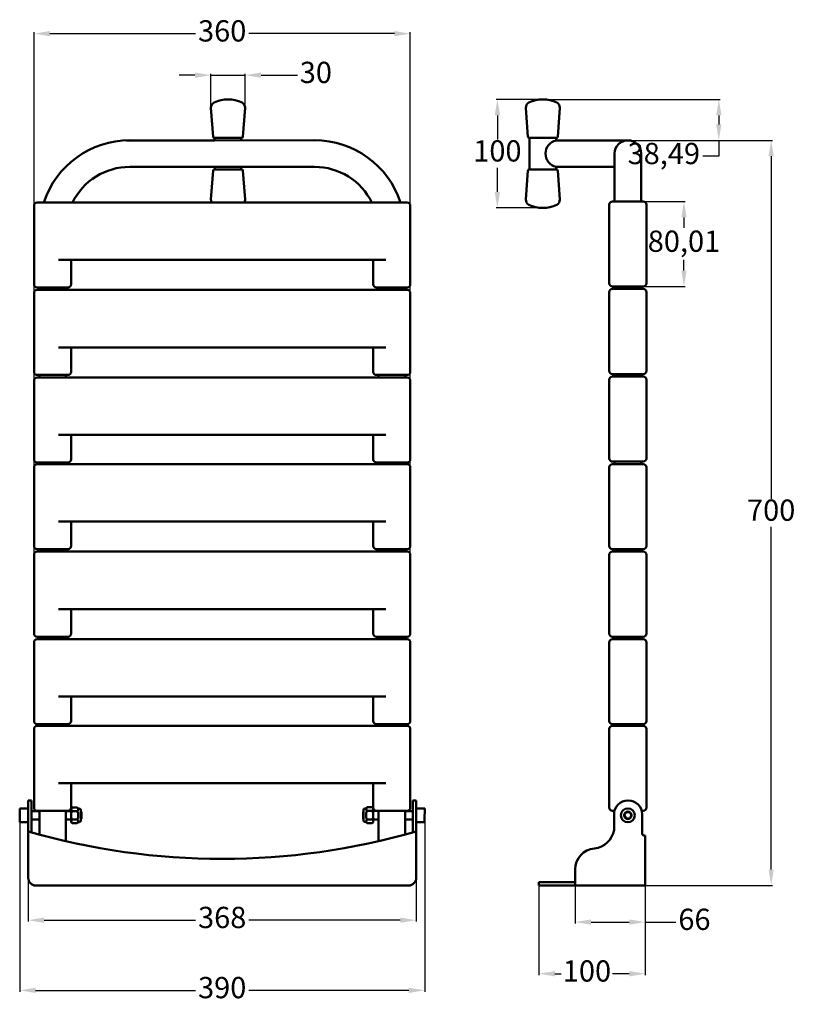
# Model space of a CAD drawing. Units: millimetres. Extents: x -235 to 5397, y -3088 to 1348.
# Drawn here: x -235 to 495, y 395 to 1321 of the extents above; entities that cross this region are included whole.
import ezdxf

# ---------------------------------------------------------------- set-up
doc = ezdxf.new("R2010")
doc.units = ezdxf.units.MM
doc.layers.add('Disegno', color=7, linetype='Continuous', lineweight=50)
doc.layers.add('Quote', color=1, linetype='Continuous', lineweight=18)
doc.styles.get("Standard").update_dxf_attribs({"font": 'arial.ttf', "height": 20})
doc.dimstyles.new('ISO-25', dxfattribs={"dimtxt": 20, "dimasz": 15, "dimexe": 1.25, "dimexo": 0.625, "dimgap": 3, "dimtad": 0, "dimtih": 1, "dimtoh": 1, "dimtxsty": 'Standard', "dimcen": 2.5, "dimadec": 0, "dimazin": 0, "dimtfac": 1, "dimtmove": 0, "dimatfit": 3, "dimfxl": 1.25, "dimarcsym": 0})

# ---------------------------------------------------------------- blocks, each defined once
blk = doc.blocks.new('seduta')
at = {"layer": 'Disegno'}
for p, q in [((511.15, 722.63), (859.15, 722.63)), ((508.15, 645.63), (508.15, 719.63)), ((862.15, 645.63), (862.15, 719.63)), ((531.15, 668.63), (839.15, 668.63)), ((543.15, 668.63), (543.15, 645.63)), ((827.15, 645.63), (827.15, 668.63)), ((540.15, 642.63), (511.15, 642.63)), ((511.15, 640.26), (859.15, 640.26)), ((859.15, 642.63), (830.15, 642.63)), ((508.15, 563.26), (508.15, 637.26)), ((862.15, 563.26), (862.15, 637.26)), ((531.15, 586.26), (839.15, 586.26)), ((543.15, 586.26), (543.15, 563.26)), ((827.15, 563.26), (827.15, 586.26)), ((508.15, 481.81), (508.15, 555.81)), ((540.15, 560.26), (511.15, 560.26)), ((511.15, 558.81), (859.15, 558.81)), ((859.15, 560.26), (830.15, 560.26)), ((862.15, 481.81), (862.15, 555.81)), ((531.15, 504.81), (839.15, 504.81)), ((543.15, 504.81), (543.15, 481.81)), ((827.15, 481.81), (827.15, 504.81)), ((540.15, 478.81), (511.15, 478.81)), ((859.15, 478.81), (830.15, 478.81))]:
    blk.add_line(p, q, dxfattribs=at)
for centre, start, end in [((511.15, 719.63), 90, 180), ((859.15, 719.63), 0, 90), ((511.15, 645.63), 180, 270), ((511.15, 637.26), 90, 180), ((540.15, 645.63), 270, 0), ((830.15, 645.63), 180, 270), ((859.15, 645.63), 270, 0), ((859.15, 637.26), 0, 90), ((511.15, 563.26), 180, 270), ((511.15, 555.81), 90, 180), ((540.15, 563.26), 270, 0), ((830.15, 563.26), 180, 270), ((859.15, 563.26), 270, 0), ((859.15, 555.81), 360, 90), ((511.15, 481.81), 180, 270), ((540.15, 481.81), 270, 0), ((830.15, 481.81), 180, 270), ((859.15, 481.81), 270, 360)]:
    blk.add_arc(centre, 3, start, end, dxfattribs=at)
blk = doc.blocks.new('*D3')
at = {"layer": 'Defpoints', "color": 0, "transparency": 16777216}
for p in [(-226.99, 513.48), (138.01, 513.48), (138.01, 473.81)]:
    blk.add_point(p, dxfattribs=at)
at = {"layer": 'Quote', "color": 0, "lineweight": -2, "transparency": 16777216}
for p, q in [((-226.99, 512.85), (-226.99, 472.56)), ((138.01, 512.85), (138.01, 472.56)), ((-211.99, 473.81), (-69.6, 473.81)), ((123.01, 473.81), (-19.39, 473.81))]:
    blk.add_line(p, q, dxfattribs=at)
at = {"layer": 'Quote', "color": 0, "transparency": 16777216}
for points in [[(-211.99, 476.31), (-211.99, 471.31), (-226.99, 473.81)], [(123.01, 476.31), (123.01, 471.31), (138.01, 473.81)]]:
    blk.add_solid(points, dxfattribs=at)
at = {"layer": 'Quote', "color": 0, "transparency": 16777216, "insert": (-44.49, 473.81), "char_height": 20, "attachment_point": 5}
blk.add_mtext('368', dxfattribs=at)
blk = doc.blocks.new('*D4')
at = {"layer": 'Defpoints', "color": 0, "transparency": 16777216}
for p in [(132.51, 1307.85), (-221.49, 817.54), (132.51, 817.54)]:
    blk.add_point(p, dxfattribs=at)
at = {"layer": 'Quote', "color": 0, "lineweight": -2, "transparency": 16777216}
for p, q in [((-221.49, 818.17), (-221.49, 1309.1)), ((-206.49, 1307.85), (-69.54, 1307.85)), ((117.51, 1307.85), (-19.44, 1307.85)), ((132.51, 818.17), (132.51, 1309.1))]:
    blk.add_line(p, q, dxfattribs=at)
at = {"layer": 'Quote', "color": 0, "transparency": 16777216}
for points in [[(-206.49, 1310.35), (-206.49, 1305.35), (-221.49, 1307.85)], [(117.51, 1310.35), (117.51, 1305.35), (132.51, 1307.85)]]:
    blk.add_solid(points, dxfattribs=at)
at = {"layer": 'Quote', "color": 0, "transparency": 16777216, "insert": (-44.49, 1307.85), "char_height": 20, "attachment_point": 5}
blk.add_mtext('360', dxfattribs=at)
blk = doc.blocks.new('*D5')
at = {"layer": 'Defpoints', "color": 0, "transparency": 16777216}
for p in [(253.56, 506.48), (353.56, 506.48), (253.56, 423.47)]:
    blk.add_point(p, dxfattribs=at)
at = {"layer": 'Quote', "color": 0, "lineweight": -2, "transparency": 16777216}
for p, q in [((253.56, 505.85), (253.56, 422.22)), ((353.56, 505.85), (353.56, 422.22)), ((268.56, 423.47), (274.58, 423.47)), ((338.56, 423.47), (322.82, 423.47))]:
    blk.add_line(p, q, dxfattribs=at)
at = {"layer": 'Quote', "color": 0, "transparency": 16777216}
for points in [[(268.56, 425.97), (268.56, 420.97), (253.56, 423.47)], [(338.56, 425.97), (338.56, 420.97), (353.56, 423.47)]]:
    blk.add_solid(points, dxfattribs=at)
at = {"layer": 'Quote', "color": 0, "transparency": 16777216, "insert": (298.7, 423.47), "char_height": 20, "attachment_point": 5}
blk.add_mtext('100', dxfattribs=at)
blk = doc.blocks.new('*D6')
at = {"layer": 'Defpoints', "color": 0, "transparency": 16777216}
for p in [(257.18, 1245.97), (214.42, 1143.96), (257.18, 1143.96)]:
    blk.add_point(p, dxfattribs=at)
at = {"layer": 'Quote', "color": 0, "lineweight": -2, "transparency": 16777216}
for p, q in [((256.56, 1245.97), (213.17, 1245.97)), ((214.42, 1230.97), (214.42, 1208.18)), ((214.42, 1158.96), (214.42, 1181.75)), ((256.56, 1143.96), (213.17, 1143.96))]:
    blk.add_line(p, q, dxfattribs=at)
at = {"layer": 'Quote', "color": 0, "transparency": 16777216}
for points in [[(211.92, 1230.97), (216.92, 1230.97), (214.42, 1245.97)], [(211.92, 1158.96), (216.92, 1158.96), (214.42, 1143.96)]]:
    blk.add_solid(points, dxfattribs=at)
at = {"layer": 'Quote', "color": 0, "transparency": 16777216, "insert": (214.42, 1194.97), "char_height": 20, "attachment_point": 5}
blk.add_mtext('100', dxfattribs=at)
blk = doc.blocks.new('*D7')
at = {"layer": 'Defpoints', "color": 0, "transparency": 16777216}
for p in [(-22.87, 1268.79), (-55.11, 1238.2), (-22.87, 1238.2)]:
    blk.add_point(p, dxfattribs=at)
at = {"layer": 'Quote', "color": 0, "lineweight": -2, "transparency": 16777216}
for p, q in [((-55.11, 1238.82), (-55.11, 1270.04)), ((-22.87, 1238.82), (-22.87, 1270.04)), ((-70.11, 1268.79), (-85.11, 1268.79)), ((-55.11, 1268.79), (-22.87, 1268.79)), ((-7.87, 1268.79), (26.37, 1268.79))]:
    blk.add_line(p, q, dxfattribs=at)
at = {"layer": 'Quote', "color": 0, "transparency": 16777216}
for points in [[(-70.11, 1271.29), (-70.11, 1266.29), (-55.11, 1268.79)], [(-7.87, 1271.29), (-7.87, 1266.29), (-22.87, 1268.79)]]:
    blk.add_solid(points, dxfattribs=at)
at = {"layer": 'Quote', "color": 0, "transparency": 16777216, "insert": (43.65, 1268.79), "char_height": 20, "attachment_point": 5}
blk.add_mtext('30', dxfattribs=at)
blk = doc.blocks.new('*D9')
at = {"layer": 'Defpoints', "color": 0, "transparency": 16777216}
for p in [(287.56, 506.48), (353.56, 506.68), (287.56, 472.05)]:
    blk.add_point(p, dxfattribs=at)
at = {"layer": 'Quote', "color": 0, "lineweight": -2, "transparency": 16777216}
for p, q in [((287.56, 505.85), (287.56, 470.8)), ((353.56, 506.05), (353.56, 470.8)), ((302.56, 472.05), (338.56, 472.05)), ((353.56, 472.05), (382.44, 472.05))]:
    blk.add_line(p, q, dxfattribs=at)
at = {"layer": 'Quote', "color": 0, "transparency": 16777216}
for points in [[(302.56, 474.55), (302.56, 469.55), (287.56, 472.05)], [(338.56, 474.55), (338.56, 469.55), (353.56, 472.05)]]:
    blk.add_solid(points, dxfattribs=at)
at = {"layer": 'Quote', "color": 0, "transparency": 16777216, "insert": (399.81, 472.05), "char_height": 20, "attachment_point": 5}
blk.add_mtext('66', dxfattribs=at)
blk = doc.blocks.new('*D10')
at = {"layer": 'Defpoints', "color": 0, "transparency": 16777216}
for p in [(337.81, 1207.48), (353.56, 506.48), (472, 506.48)]:
    blk.add_point(p, dxfattribs=at)
at = {"layer": 'Quote', "color": 0, "lineweight": -2, "transparency": 16777216}
for p, q in [((338.43, 1207.48), (473.25, 1207.48)), ((472, 1192.48), (472, 870.19)), ((472, 521.48), (472, 843.77)), ((354.18, 506.48), (473.25, 506.48))]:
    blk.add_line(p, q, dxfattribs=at)
at = {"layer": 'Quote', "color": 0, "transparency": 16777216}
for points in [[(469.5, 1192.48), (474.5, 1192.48), (472, 1207.48)], [(469.5, 521.48), (474.5, 521.48), (472, 506.48)]]:
    blk.add_solid(points, dxfattribs=at)
at = {"layer": 'Quote', "color": 0, "transparency": 16777216, "insert": (472, 856.98), "char_height": 20, "attachment_point": 5}
blk.add_mtext('700', dxfattribs=at)
blk = doc.blocks.new('*D11')
at = {"layer": 'Defpoints', "color": 0, "transparency": 16777216}
for p in [(-234.99, 571.32), (146.01, 573.62), (146.01, 407.82)]:
    blk.add_point(p, dxfattribs=at)
at = {"layer": 'Quote', "color": 0, "lineweight": -2, "transparency": 16777216}
for p, q in [((-234.99, 570.7), (-234.99, 406.57)), ((146.01, 572.99), (146.01, 406.57)), ((-219.99, 407.82), (-69.55, 407.82)), ((131.01, 407.82), (-19.44, 407.82))]:
    blk.add_line(p, q, dxfattribs=at)
at = {"layer": 'Quote', "color": 0, "transparency": 16777216}
for points in [[(-219.99, 410.32), (-219.99, 405.32), (-234.99, 407.82)], [(131.01, 410.32), (131.01, 405.32), (146.01, 407.82)]]:
    blk.add_solid(points, dxfattribs=at)
at = {"layer": 'Quote', "color": 0, "transparency": 16777216, "insert": (-44.49, 407.82), "char_height": 20, "attachment_point": 5}
blk.add_mtext('390', dxfattribs=at)
blk = doc.blocks.new('*D15')
at = {"layer": 'Defpoints', "color": 0, "transparency": 16777216}
for p in [(337.18, 1150), (337.21, 1069.99), (389.97, 1069.99)]:
    blk.add_point(p, dxfattribs=at)
at = {"layer": 'Quote', "color": 0, "lineweight": -2, "transparency": 16777216}
for p, q in [((337.81, 1150), (391.22, 1150)), ((389.97, 1135), (389.97, 1125.01)), ((389.97, 1084.99), (389.97, 1094.98)), ((337.83, 1069.99), (391.22, 1069.99))]:
    blk.add_line(p, q, dxfattribs=at)
at = {"layer": 'Quote', "color": 0, "transparency": 16777216}
for points in [[(387.47, 1135), (392.47, 1135), (389.97, 1150)], [(387.47, 1084.99), (392.47, 1084.99), (389.97, 1069.99)]]:
    blk.add_solid(points, dxfattribs=at)
at = {"layer": 'Quote', "color": 0, "transparency": 16777216, "insert": (389.97, 1109.99), "char_height": 20, "attachment_point": 5}
blk.add_mtext('80,01', dxfattribs=at)
blk = doc.blocks.new('*D16')
at = {"layer": 'Defpoints', "color": 0, "transparency": 16777216}
for p in [(257.18, 1245.97), (303.43, 1207.48), (422.78, 1207.48)]:
    blk.add_point(p, dxfattribs=at)
at = {"layer": 'Quote', "color": 0, "lineweight": -2, "transparency": 16777216}
for p, q in [((257.81, 1245.97), (424.03, 1245.97)), ((422.78, 1230.97), (422.78, 1222.48)), ((304.06, 1207.48), (424.03, 1207.48)), ((422.78, 1207.48), (422.78, 1192.48)), ((422.78, 1192.48), (407.78, 1192.48))]:
    blk.add_line(p, q, dxfattribs=at)
at = {"layer": 'Quote', "color": 0, "transparency": 16777216}
for points in [[(420.28, 1230.97), (425.28, 1230.97), (422.78, 1245.97)], [(420.28, 1222.48), (425.28, 1222.48), (422.78, 1207.48)]]:
    blk.add_solid(points, dxfattribs=at)
at = {"layer": 'Quote', "color": 0, "transparency": 16777216, "insert": (371.02, 1192.48), "char_height": 20, "attachment_point": 5}
blk.add_mtext('38,49', dxfattribs=at)

msp = doc.modelspace()

# ---------------------------------------------------------------- linework, layer by layer
at = {"layer": 'Disegno'}
for p, q in [((-55.107, 1238.196), (-53.056, 1210.854)), ((-22.873, 1238.196), (-24.924, 1210.854)), ((241.067, 1238.193), (243.118, 1210.851)), ((273.301, 1238.193), (271.251, 1210.851)), ((-51.607, 1207.473), (-134.517, 1207.441)), ((-25.996, 1209.931), (-51.984, 1209.931)), ((-51.607, 1207.473), (-51.607, 1209.931)), ((42.51, 1207.495), (-51.607, 1207.473)), ((-26.49, 1207.479), (-26.49, 1209.931)), ((270.179, 1209.928), (244.19, 1209.928)), ((244.684, 1180.002), (244.684, 1209.928)), ((269.684, 1207.478), (269.684, 1209.928)), ((337.184, 1207.478), (269.684, 1207.478)), ((324.694, 1149.997), (324.684, 1194.978)), ((349.684, 1149.997), (349.684, 1194.978)), ((-51.698, 1182.495), (-131.49, 1182.495)), ((-55.107, 1151.761), (-53.056, 1179.104)), ((-51.984, 1180.026), (-25.996, 1180.026)), ((42.51, 1182.495), (-51.698, 1182.495)), ((-51.49, 1180.026), (-51.49, 1182.495)), ((-26.49, 1180.026), (-26.49, 1182.495)), ((-22.873, 1151.761), (-24.924, 1179.104)), ((241.067, 1151.737), (243.118, 1179.08)), ((244.19, 1180.002), (270.179, 1180.002)), ((269.684, 1180.002), (269.684, 1182.478)), ((324.684, 1182.478), (269.684, 1182.478)), ((273.301, 1151.737), (271.251, 1179.08)), ((-218.49, 1149.021), (129.51, 1149.021)), ((322.684, 1149.997), (351.684, 1149.997)), ((-221.49, 1072.021), (-221.49, 1146.021)), ((132.51, 1072.021), (132.51, 1146.021)), ((319.684, 1072.987), (319.684, 1146.997)), ((354.684, 1072.996), (354.684, 1146.997)), ((-198.49, 1095.021), (109.51, 1095.021)), ((-186.49, 1095.021), (-186.49, 1072.021)), ((97.51, 1072.021), (97.51, 1095.021)), ((-189.49, 1069.021), (-218.49, 1069.021)), ((-216.49, 1066.721), (-216.49, 1069.021)), ((-191.49, 1069.021), (-191.49, 1066.721)), ((129.51, 1069.021), (100.51, 1069.021)), ((102.51, 1066.721), (102.51, 1069.021)), ((127.51, 1066.721), (127.51, 1069.021)), ((322.684, 1067.633), (351.684, 1067.633)), ((322.685, 1069.987), (351.685, 1069.996)), ((324.707, 1067.633), (324.707, 1069.988)), ((349.685, 1067.633), (349.686, 1069.995)), ((319.684, 990.623), (319.684, 1064.633)), ((354.684, 990.632), (354.684, 1064.633)), ((-216.49, 986.721), (-216.49, 984.358)), ((-191.49, 986.721), (-191.49, 984.358)), ((102.51, 986.721), (102.51, 984.358)), ((127.51, 986.721), (127.51, 984.358)), ((319.684, 908.26), (319.684, 982.27)), ((322.684, 985.27), (351.684, 985.27)), ((322.685, 987.623), (351.685, 987.632)), ((324.722, 985.27), (324.722, 987.624)), ((349.686, 985.27), (349.686, 987.632)), ((354.684, 908.269), (354.684, 982.27)), ((-216.49, 904.358), (-216.49, 902.906)), ((-191.49, 904.358), (-191.49, 902.906)), ((102.51, 904.358), (102.51, 902.906)), ((127.51, 904.358), (127.51, 902.906)), ((319.684, 825.896), (319.684, 899.906)), ((322.684, 902.906), (351.684, 902.906)), ((322.685, 905.26), (351.685, 905.269)), ((324.736, 902.906), (324.736, 905.26)), ((349.685, 902.906), (349.686, 905.268)), ((354.684, 825.905), (354.684, 899.906)), ((-216.49, 822.906), (-216.49, 820.543)), ((-191.49, 822.906), (-191.49, 820.543)), ((102.51, 822.906), (102.51, 820.543)), ((127.51, 822.906), (127.51, 820.543)), ((319.684, 743.533), (319.684, 817.543)), ((322.684, 820.543), (351.684, 820.543)), ((322.685, 822.896), (351.685, 822.905)), ((324.684, 820.543), (324.684, 822.897)), ((349.684, 820.543), (349.701, 822.905)), ((354.684, 743.542), (354.684, 817.543)), ((-216.49, 738.179), (-216.49, 740.543)), ((-191.49, 740.543), (-191.49, 738.179)), ((102.51, 738.179), (102.51, 740.543)), ((127.51, 738.179), (127.51, 740.543)), ((319.684, 661.179), (319.684, 735.179)), ((322.684, 738.179), (351.684, 738.179)), ((322.685, 740.533), (351.685, 740.542)), ((324.708, 738.179), (324.708, 740.533)), ((349.708, 738.179), (349.686, 740.541)), ((349.708, 738.179), (349.708, 740.541)), ((354.684, 661.179), (354.684, 735.179)), ((-216.49, 656.728), (-216.49, 658.179)), ((-191.49, 658.179), (-191.49, 656.728)), ((102.51, 656.728), (102.51, 658.179)), ((127.51, 656.728), (127.51, 658.179)), ((322.684, 658.179), (351.684, 658.179)), ((324.684, 656.728), (324.687, 658.179)), ((349.686, 656.728), (349.689, 658.179)), ((349.686, 656.728), (349.689, 658.179)), ((319.684, 579.728), (319.684, 653.728)), ((322.684, 656.728), (351.684, 656.728)), ((354.684, 579.728), (354.684, 653.728)), ((-226.994, 513.478), (-226.994, 586.477)), ((-223.994, 586.477), (-226.994, 586.477)), ((-223.994, 556.499), (-223.994, 586.477)), ((135.006, 556.478), (135.006, 586.477)), ((138.006, 586.477), (135.006, 586.477)), ((138.006, 513.478), (138.006, 586.477)), ((-234.994, 578.978), (-226.994, 578.978)), ((-234.994, 576.668), (-234.994, 578.978)), ((-234.994, 565.978), (-234.994, 576.668)), ((-226.994, 578.978), (-226.994, 565.978)), ((-223.994, 576.478), (-216.49, 576.478)), ((-216.49, 554.414), (-216.49, 576.728)), ((-191.49, 576.728), (-216.49, 576.728)), ((-191.49, 576.728), (-191.49, 548.151)), ((-191.49, 576.478), (-186.647, 576.481)), ((-186.649, 572.478), (-186.646, 578.231)), ((-185.646, 579.983), (-180.846, 579.983)), ((-180.846, 576.478), (-185.646, 576.478)), ((-178.844, 578.778), (-178.893, 578.778)), ((-177.344, 572.478), (-177.344, 577.278)), ((-176.994, 575.778), (-177.344, 576.128)), ((-176.994, 575.778), (-176.994, 569.178)), ((88, 569.272), (88.013, 575.872)), ((88.013, 575.872), (88.363, 576.221)), ((88.382, 572.572), (88.382, 577.372)), ((89.882, 578.872), (89.931, 578.872)), ((96.684, 580.077), (91.884, 580.077)), ((91.884, 576.572), (96.684, 576.572)), ((97.687, 572.572), (97.684, 578.324)), ((102.51, 576.543), (97.685, 576.574)), ((102.51, 548.136), (102.51, 576.728)), ((127.51, 554.396), (127.51, 576.728)), ((135.006, 576.484), (127.51, 576.5)), ((137.994, 565.978), (138.019, 578.978)), ((138.019, 578.978), (146.019, 578.963)), ((146.019, 578.963), (145.998, 568.272)), ((322.684, 576.728), (324.597, 576.728)), ((350.146, 576.728), (351.684, 576.728)), ((-226.994, 565.978), (-234.994, 565.978)), ((-223.994, 568.478), (-216.49, 568.478)), ((-191.49, 568.478), (-186.647, 568.474)), ((-186.649, 572.478), (-186.646, 566.725)), ((-180.846, 568.478), (-185.646, 568.478)), ((-178.844, 566.178), (-178.893, 566.178)), ((-177.344, 572.478), (-177.344, 567.678)), ((-176.994, 569.178), (-177.344, 568.828)), ((88, 569.272), (88.35, 568.921)), ((88.382, 572.572), (88.382, 567.772)), ((89.882, 566.272), (89.931, 566.272)), ((91.884, 568.572), (96.684, 568.572)), ((96.684, 565.066), (91.884, 565.066)), ((97.687, 572.572), (97.684, 566.819)), ((102.51, 568.544), (97.685, 568.567)), ((135.006, 568.484), (127.51, 568.5)), ((145.994, 565.963), (137.994, 565.978)), ((145.998, 568.272), (145.994, 565.963)), ((324.184, 558.664), (324.184, 573.478)), ((350.559, 573.478), (350.559, 555.478)), ((-185.646, 564.972), (-180.846, 564.972)), ((352.559, 553.478), (353.559, 553.478)), ((353.559, 506.478), (353.559, 553.478)), ((287.559, 506.478), (287.559, 521.478)), ((253.559, 509.478), (287.559, 509.478)), ((253.559, 509.478), (253.559, 506.478)), ((131.006, 506.478), (-219.994, 506.478)), ((253.559, 506.478), (353.559, 506.478))]:
    msp.add_line(p, q, dxfattribs=at)
msp.add_lwpolyline([(335.452, 575.478), (333.72, 572.478), (335.452, 569.478), (338.916, 569.478), (340.648, 572.478), (338.916, 575.478)], close=True, dxfattribs=at)
for radius in [6.5, 3.5]:
    msp.add_circle((337.184, 572.478), radius, dxfattribs=at)
for centre, radius, start, end in [((-48.59, 1237.661), 6.539, 123.297552, 175.308684), ((-38.99, 1214.007), 31.967, 65.631129, 114.368871), ((-29.39, 1237.661), 6.539, 4.691316, 56.702448), ((247.584, 1237.658), 6.539, 123.297552, 175.308684), ((257.184, 1214.004), 31.967, 65.631129, 114.368871), ((266.785, 1237.658), 6.539, 4.691316, 56.702448), ((-131.49, 1122.495), 85, 90, 161.81595), ((-52.013, 1210.973), 1.051, 186.52362, 277.403949), ((-25.967, 1210.973), 1.051, 262.596051, 353.47638), ((42.51, 1122.495), 85, 18.18405, 90), ((244.162, 1210.97), 1.051, 186.52362, 277.403949), ((272.497, 1194.978), 12.812, 102.680314, 257.319616), ((270.207, 1210.97), 1.051, 262.596051, 353.47638), ((337.184, 1194.978), 12.5, 0, 180), ((-131.49, 1122.495), 60, 90, 153.762066), ((-52.013, 1178.984), 1.051, 82.596051, 173.47638), ((-25.967, 1178.984), 1.051, 6.52362, 97.403949), ((42.51, 1122.495), 60, 26.237934, 90), ((244.162, 1178.961), 1.051, 82.596051, 173.47638), ((270.207, 1178.961), 1.051, 6.52362, 97.403949), ((-218.49, 1146.021), 3, 90, 180), ((-48.59, 1152.296), 6.539, 184.691316, 210.054813), ((-29.39, 1152.296), 6.539, 329.945187, 355.308684), ((129.51, 1146.021), 3, 0, 90), ((247.584, 1152.272), 6.539, 184.691316, 236.702448), ((266.785, 1152.272), 6.539, 303.297552, 355.308684), ((322.684, 1146.997), 3, 90, 180), ((351.684, 1146.997), 3, 0, 90), ((257.184, 1175.926), 31.967, 245.631129, 294.368871), ((-218.49, 1072.021), 3, 180, 270), ((-189.49, 1072.021), 3, 270, 0), ((100.51, 1072.021), 3, 180, 270), ((129.51, 1072.021), 3, 270, 0), ((322.684, 1072.987), 3, 180, 270.017943), ((322.684, 1064.633), 3, 90, 180), ((351.684, 1064.633), 3, 0, 90), ((351.684, 1072.996), 3, 270.017943, 0), ((322.684, 990.623), 3, 180, 270.017943), ((322.684, 982.27), 3, 90, 180), ((351.684, 982.27), 3, 0, 90), ((351.684, 990.632), 3, 270.017943, 0), ((322.684, 908.26), 3, 180, 270.017943), ((351.684, 908.269), 3, 270.017943, 0), ((322.684, 899.906), 3, 90, 180), ((351.684, 899.906), 3, 0, 90), ((322.684, 825.896), 3, 180, 270.017943), ((351.684, 825.905), 3, 270.017943, 0), ((322.684, 817.543), 3, 90, 180), ((351.684, 817.543), 3, 360, 90), ((322.684, 743.533), 3, 180, 270.017943), ((351.684, 743.542), 3, 270.017943, 0), ((322.684, 735.179), 3, 90, 180), ((351.684, 735.179), 3, 360, 90), ((322.684, 661.179), 3, 180, 270), ((351.684, 661.179), 3, 270, 360), ((322.684, 653.728), 3, 90, 180), ((351.684, 653.728), 3, 360, 90), ((337.184, 573.478), 13, 90, 180), ((337.559, 573.478), 13, 360, 90), ((-179.828, 572.894), 6.834, 148.372318, 183.49282), ((-184.61, 578.231), 2.036, 120.588468, 239.411532), ((-181.883, 578.231), 2.036, 300.588468, 59.411532), ((-186.665, 572.894), 6.834, 356.50718, 31.627682), ((-178.781, 580.778), 2, 224.777647, 270), ((-178.844, 577.278), 1.5, 0, 90), ((89.882, 577.372), 1.5, 90, 180), ((89.819, 580.872), 2, 270, 315.222353), ((97.703, 572.988), 6.834, 148.372318, 183.49282), ((92.92, 578.324), 2.036, 120.588468, 239.411532), ((95.648, 578.324), 2.036, 300.588468, 59.411532), ((90.866, 572.988), 6.834, 356.50718, 31.627682), ((322.684, 579.728), 3, 180, 270), ((351.684, 579.728), 3, 270, 0), ((-179.828, 572.062), 6.834, 176.50718, 211.627682), ((-184.61, 566.725), 2.036, 120.588468, 239.411532), ((-186.665, 572.062), 6.834, 328.372318, 3.49282), ((-181.883, 566.725), 2.036, 300.588468, 59.411532), ((-178.781, 564.178), 2, 90, 135.222353), ((-178.844, 567.678), 1.5, 270, 0), ((89.882, 567.772), 1.5, 180, 270), ((89.819, 564.272), 2, 44.777647, 90), ((97.703, 572.155), 6.834, 176.50718, 211.627682), ((92.92, 566.819), 2.036, 120.588468, 239.411532), ((90.866, 572.155), 6.834, 328.372318, 3.49282), ((95.648, 566.819), 2.036, 300.588468, 59.411532), ((-44.456, 1188.117), 656.639, 253.859863, 286.133312), ((303.485, 562.288), 21.014, 276.228743, 350.069374), ((352.559, 555.478), 2, 180, 270), ((307.559, 521.478), 20, 95.148424, 180), ((-219.994, 513.478), 7, 179.999948, 269.999974), ((131.006, 513.478), 7, 269.999974, 359.999948)]:
    msp.add_arc(centre, radius, start, end, dxfattribs=at)

# ---------------------------------------------------------------- block references
for p in [(-729.642, 344.095), (-729.642, 97.916)]:
    msp.add_blockref('seduta', p, dxfattribs=at)

# ---------------------------------------------------------------- dimensions: what is measured, and where the dimension line sits
at = {"layer": 'Quote'}
for base, p1, p2, text, picture, middle in [((132.51, 1307.85), (-221.49, 817.543), (132.51, 817.543), '360', '*D4', (-44.49, 1307.85)), ((-22.873, 1268.787), (-55.107, 1238.196), (-22.873, 1238.196), '30', '*D7', (43.65, 1268.787)), ((138.006, 473.813), (-226.994, 513.478), (138.006, 513.478), '368', '*D3', (-44.494, 473.813))]:
    dim = msp.add_linear_dim(base=base, p1=p1, p2=p2, text=text, dimstyle='ISO-25', dxfattribs=at)
    dim.commit()
    dim.dimension.update_dxf_attribs({"geometry": picture, "text_midpoint": middle, "dimtype": 160})
dim = msp.add_linear_dim(base=(214.422, 1143.959), p1=(257.184, 1245.971), p2=(257.184, 1143.959), angle=90, text='100', dimstyle='ISO-25', dxfattribs=at)
dim.commit()
dim.dimension.update_dxf_attribs({"geometry": '*D6', "text_midpoint": (214.422, 1194.965), "dimtype": 160})
for base, p1, p2, picture, middle in [((422.778, 1207.478), (257.184, 1245.971), (303.434, 1207.478), '*D16', (371.02, 1192.478)), ((389.974, 1069.991), (337.184, 1149.997), (337.209, 1069.991), '*D15', (389.974, 1109.994))]:
    dim = msp.add_linear_dim(base=base, p1=p1, p2=p2, angle=90, dimstyle='ISO-25', dxfattribs=at)
    dim.commit()
    dim.dimension.update_dxf_attribs({"geometry": picture, "text_midpoint": middle})
dim = msp.add_linear_dim(base=(471.997, 506.478), p1=(337.81, 1207.478), p2=(353.559, 506.478), angle=90, text='700', dimstyle='ISO-25', dxfattribs=at)
dim.commit()
dim.dimension.update_dxf_attribs({"geometry": '*D10', "text_midpoint": (471.997, 856.978)})
dim = msp.add_linear_dim(base=(146.009, 407.82), p1=(-234.994, 571.323), p2=(146.009, 573.618), text='390', dimstyle='ISO-25', dxfattribs=at)
dim.commit()
dim.dimension.update_dxf_attribs({"geometry": '*D11', "text_midpoint": (-44.493, 407.82)})
for base, p1, p2, picture, middle in [((253.559, 423.468), (353.559, 506.478), (253.559, 506.478), '*D5', (298.698, 423.468)), ((287.559, 472.052), (353.559, 506.676), (287.559, 506.478), '*D9', (399.811, 472.052))]:
    dim = msp.add_linear_dim(base=base, p1=p1, p2=p2, dimstyle='ISO-25', dxfattribs=at)
    dim.commit()
    dim.dimension.update_dxf_attribs({"geometry": picture, "text_midpoint": middle, "dimtype": 160})

doc.saveas('drawing.dxf')
